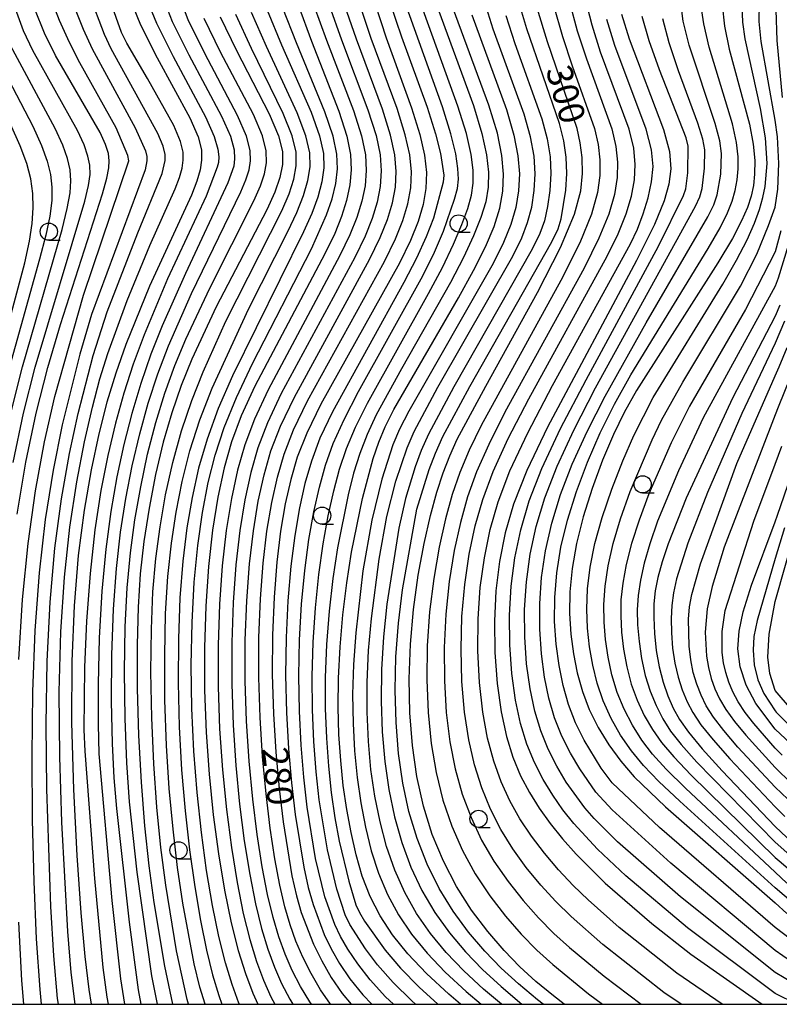
# Model space of a CAD drawing. Extents: x -10000 to -8000, y 96000 to 97501.
# Drawn here: x -8331 to -8220, y 96000 to 96143 of the extents above; entities that cross this region are included whole.
import ezdxf

# ---------------------------------------------------------------- set-up
doc = ezdxf.new("R2010")
doc.units = 0
for name, color, linetype in [('6331000', 2, 'Continuous'), ('7101000', 4, 'Continuous'), ('7102000', 2, 'Continuous'), ('999', 2, 'Continuous')]:
    doc.layers.add(name, color=color, linetype=linetype)
doc.styles.add('ROMANS', font='romans')

# ---------------------------------------------------------------- blocks, each defined once
blk = doc.blocks.new('633100')
at = {"layer": '6331000'}
blk.add_lwpolyline([(0, -0.5), (0.67, -0.5)], dxfattribs=at)
blk.add_circle((0, 0), 0.5, dxfattribs=at)

msp = doc.modelspace()

# ---------------------------------------------------------------- linework, layer by layer
at = {"layer": '7101000', "flags": 128}
for points in [[(-8314.88, 96147.02), (-8313.09, 96142.57), (-8310.65, 96137.74), (-8305.91, 96129.05), (-8304.68, 96126.25), (-8304.21, 96124.35), (-8304.2, 96122.89), (-8304.41, 96121.45), (-8304.87, 96119.81), (-8305.66, 96117.78), (-8311.78, 96104.53), (-8315.22, 96096.03), (-8316.67, 96091.88), (-8317.96, 96087.65), (-8319.15, 96083.04), (-8320.27, 96077.8), (-8321.28, 96071.9), (-8322.13, 96065.31), (-8322.74, 96058.02), (-8323.08, 96049.95), (-8323.11, 96041), (-8322.83, 96031.27), (-8322.33, 96021.67), (-8321.75, 96013.3), (-8321.18, 96006.95), (-8320.59, 96002.17), (-8320.23, 96000)], [(-8266.48, 96000), (-8268.21, 96001.47), (-8271.44, 96004.47), (-8274.17, 96007.33), (-8276.41, 96010.11), (-8278.21, 96012.87), (-8279.65, 96015.7), (-8280.79, 96018.66), (-8281.7, 96021.77), (-8282.43, 96025), (-8283.05, 96028.37), (-8283.55, 96031.87), (-8283.93, 96035.49), (-8284.19, 96039.26), (-8284.3, 96043.24), (-8284.24, 96047.48), (-8284.01, 96052.01), (-8283.6, 96056.7), (-8283.04, 96061.36), (-8282.34, 96065.82), (-8280.77, 96073.62), (-8279.22, 96079.44), (-8278.39, 96081.82), (-8277.45, 96084.07), (-8276.2, 96086.56), (-8266.77, 96102.82), (-8264.58, 96106.79), (-8262.86, 96110.23), (-8261.6, 96113.22), (-8260.77, 96115.87), (-8260.33, 96118.35), (-8260.23, 96120.85), (-8260.46, 96123.56), (-8261.13, 96126.8), (-8262.37, 96130.89), (-8268.01, 96146.13)], [(-8331, 96071.35), (-8329.75, 96078.9), (-8328.26, 96086.02), (-8326.55, 96092.71), (-8324.73, 96098.96), (-8318.61, 96117.97), (-8317.95, 96120.27), (-8317.66, 96121.73), (-8317.61, 96122.78), (-8317.75, 96123.84), (-8318.15, 96125.14), (-8318.96, 96126.88), (-8325.44, 96138.08), (-8327.05, 96141.35), (-8328.46, 96144.84)], [(-8290.06, 96145.31), (-8288.18, 96140.21), (-8284.2, 96129.99), (-8283.03, 96126.36), (-8282.49, 96123.68), (-8282.4, 96121.45), (-8282.61, 96119.26), (-8283.08, 96117.01), (-8283.8, 96114.69), (-8284.8, 96112.21), (-8286.22, 96109.25), (-8296.43, 96089.97), (-8298.4, 96085.67), (-8299.82, 96081.88), (-8300.89, 96078.07), (-8301.81, 96073.8), (-8302.58, 96069.01), (-8303.17, 96063.72), (-8303.57, 96057.97), (-8303.76, 96051.92), (-8303.74, 96045.74), (-8303.51, 96039.58), (-8303.08, 96033.51), (-8302.48, 96027.59), (-8301.73, 96021.9), (-8300.85, 96016.61), (-8299.88, 96011.88), (-8298.86, 96007.85), (-8297.79, 96004.46), (-8296.72, 96001.61), (-8296, 96000)], [(-8278.93, 96145.56), (-8277.3, 96140.67), (-8273.62, 96130.49)], [(-8251.39, 96000), (-8252.97, 96001.21), (-8255.51, 96003.33), (-8257.86, 96005.47), (-8260.16, 96007.84), (-8262.53, 96010.6), (-8264.88, 96013.72), (-8267.07, 96017.15), (-8268.99, 96020.83), (-8270.6, 96024.73), (-8271.89, 96028.84), (-8272.85, 96033.16), (-8273.5, 96037.69), (-8273.86, 96042.43), (-8273.96, 96047.36), (-8273.79, 96052.41), (-8273.35, 96057.48), (-8272.65, 96062.44), (-8271.78, 96067.07), (-8270.85, 96071.15), (-8269.94, 96074.53), (-8269.03, 96077.34), (-8268.07, 96079.82), (-8266.96, 96082.28), (-8262.83, 96089.97), (-8255.29, 96103.6), (-8251.95, 96110.17), (-8249.91, 96115), (-8248.99, 96118.39), (-8248.74, 96120.95), (-8248.79, 96123.24), (-8249.06, 96125.4), (-8249.53, 96127.5), (-8253.81, 96140.08), (-8255.32, 96144.98)], [(-8228.42, 96145.49), (-8228.08, 96142.37), (-8227.39, 96139.01), (-8224.43, 96128.11), (-8223.88, 96125.2), (-8223.67, 96122.82), (-8223.68, 96120.85), (-8223.85, 96119.18), (-8224.19, 96117.63), (-8224.74, 96115.99), (-8225.58, 96114.06), (-8226.92, 96111.48), (-8229.03, 96107.91), (-8240.88, 96089.34), (-8242.67, 96086.16), (-8244.23, 96082.95), (-8245.81, 96079.21), (-8247.34, 96075.1), (-8248.66, 96070.97), (-8249.63, 96067.06), (-8250.26, 96063.43), (-8250.58, 96060.04), (-8250.62, 96056.86), (-8250.42, 96053.86), (-8250.04, 96050.99), (-8249.5, 96048.23), (-8248.75, 96045.55), (-8247.75, 96042.91), (-8246.46, 96040.3), (-8244.91, 96037.76), (-8243.14, 96035.37), (-8241.2, 96033.13), (-8236.65, 96028.73), (-8220.71, 96014.77), (-8219, 96013.22)], [(-8301.46, 96143.74), (-8299.12, 96138.83), (-8294.32, 96129.6), (-8292.98, 96126.43), (-8292.41, 96124.12), (-8292.4, 96122.22), (-8292.78, 96120.33), (-8293.53, 96118.21), (-8294.69, 96115.66), (-8302.04, 96101.5), (-8305.6, 96093.89), (-8307.14, 96090.07), (-8308.52, 96086.1), (-8309.76, 96081.82), (-8310.87, 96077.13), (-8311.81, 96072.23), (-8312.57, 96067.36), (-8313.1, 96062.66), (-8313.43, 96057.79), (-8313.57, 96052.33), (-8313.54, 96045.98), (-8313.34, 96039.14), (-8312.98, 96032.32), (-8312.47, 96025.98), (-8311.84, 96020.16), (-8311.13, 96014.81), (-8309.58, 96005.55), (-8308.39, 96000)], [(-8243.05, 96144.14), (-8241.97, 96140.55), (-8236.93, 96127.34), (-8236.1, 96124.11), (-8235.9, 96121.6), (-8236.16, 96119.38), (-8236.83, 96116.94), (-8238.26, 96113.51), (-8240.89, 96108.25), (-8253.85, 96084.02), (-8256.86, 96077.71), (-8258.78, 96072.82), (-8260, 96068.61), (-8260.83, 96064.46), (-8261.35, 96060.2), (-8261.56, 96055.78), (-8261.49, 96051.2), (-8261.16, 96046.7), (-8260.6, 96042.56), (-8259.82, 96039)], [(-8273.62, 96130.49), (-8272.41, 96126.62), (-8271.73, 96123.61), (-8271.46, 96121.09), (-8271.53, 96118.74), (-8271.92, 96116.4), (-8272.64, 96113.93), (-8273.75, 96111.19), (-8275.38, 96107.87), (-8286.83, 96087.33), (-8288.88, 96083.11), (-8290.25, 96079.64), (-8291.21, 96076.37), (-8292.01, 96072.84), (-8292.69, 96068.86), (-8293.23, 96064.35), (-8293.63, 96059.26), (-8293.85, 96053.74), (-8293.89, 96048.01), (-8293.71, 96042.27), (-8293.36, 96036.68), (-8292.87, 96031.4), (-8292.3, 96026.57), (-8291.03, 96018.7), (-8290.38, 96015.8), (-8289.68, 96013.37), (-8287.88, 96008.75), (-8286.7, 96006.33), (-8285.32, 96003.91), (-8283.71, 96001.56), (-8282.43, 96000)], [(-8220.03, 96101.74), (-8220.71, 96100.16), (-8226.92, 96088.23), (-8233.64, 96073.66), (-8236.29, 96067.03), (-8237.15, 96064.39), (-8237.76, 96062.14), (-8238.15, 96060.17), (-8238.35, 96058.29), (-8238.38, 96056.28), (-8238.26, 96053.98), (-8238, 96051.52), (-8237.58, 96049.1), (-8237.01, 96046.89), (-8236.31, 96044.9), (-8235.52, 96043.11), (-8234.61, 96041.45), (-8233.31, 96039.59), (-8231.3, 96037.17), (-8228.42, 96034), (-8220.71, 96025.87), (-8218.15, 96023.48)], [(-8216.24, 96035.87), (-8220.71, 96040.03), (-8223.5, 96043.8), (-8224.91, 96046.47), (-8225.79, 96049.13), (-8226.12, 96051.72), (-8225.95, 96054.33), (-8225.37, 96057.13), (-8224.16, 96060.99), (-8220.71, 96070.23), (-8220.38, 96071.19), (-8216.85, 96081.32)], [(-8259.82, 96039), (-8258.86, 96035.95), (-8257.74, 96033.27), (-8256.47, 96030.84), (-8255.05, 96028.55), (-8253.44, 96026.31), (-8251.63, 96024.07), (-8249.66, 96021.84), (-8245.45, 96017.62), (-8238.66, 96011.74), (-8232.96, 96007.32), (-8222.58, 96000)]]:
    msp.add_lwpolyline(points, dxfattribs=at)
at = {"layer": '7102000', "flags": 128}
for points in [[(-8312.98, 96000), (-8313.37, 96002.13), (-8314.69, 96011.94), (-8316.51, 96028.49), (-8316.9, 96032.96), (-8317.16, 96037.97), (-8317.27, 96044.11), (-8317.22, 96050.88), (-8317, 96057.52), (-8316.57, 96063.43), (-8315.97, 96068.72), (-8315.2, 96073.63), (-8314.27, 96078.4), (-8313.19, 96083.03), (-8311.95, 96087.5), (-8310.54, 96091.77), (-8309, 96095.85), (-8305.66, 96103.47), (-8298.47, 96118.28), (-8297.72, 96120.02), (-8297.26, 96121.44), (-8297.05, 96122.77), (-8297.11, 96124.29), (-8297.66, 96126.37), (-8298.96, 96129.38), (-8303.73, 96138.4), (-8306.11, 96143.27), (-8307.79, 96147.66)], [(-8310.15, 96147.45), (-8308.44, 96143.04), (-8306.04, 96138.18), (-8301.28, 96129.27), (-8299.99, 96126.34), (-8299.46, 96124.38), (-8299.37, 96123.05), (-8299.5, 96121.99), (-8300.36, 96119.59), (-8306.54, 96106.35), (-8309.93, 96098.75)], [(-8330.79, 96050.18), (-8330.23, 96058.9), (-8329.41, 96067.07), (-8328.34, 96074.72), (-8327.03, 96081.88), (-8325.52, 96088.48), (-8321.36, 96103.24), (-8314.77, 96122.75), (-8314.9, 96123.55), (-8316.62, 96127.56), (-8321.9, 96137.02), (-8323.42, 96140.01), (-8324.87, 96143.21), (-8326.12, 96146.5)], [(-8325.03, 96000), (-8325.14, 96000.83), (-8325.69, 96007.07), (-8326.13, 96014.22), (-8326.72, 96031.33), (-8326.81, 96040.73), (-8326.67, 96049.95), (-8326.24, 96058.51), (-8325.54, 96066.37), (-8324.58, 96073.59), (-8323.4, 96080.19), (-8322.15, 96085.98), (-8319.97, 96094.45), (-8317.9, 96100.77), (-8313.44, 96112.31), (-8309.9, 96120.92), (-8309.48, 96122.82), (-8309.49, 96123.7), (-8309.79, 96124.9), (-8310.56, 96126.73), (-8317.36, 96139.06), (-8318.32, 96141.15), (-8320.5, 96146.93)], [(-8312.52, 96147.24), (-8310.76, 96142.8), (-8308.34, 96137.96), (-8303.6, 96129.16), (-8302.33, 96126.31), (-8301.81, 96124.47), (-8301.69, 96123.33), (-8301.74, 96122.55), (-8301.91, 96121.83), (-8303.52, 96117.64), (-8309.12, 96105.61), (-8312.55, 96097.45), (-8314.13, 96093.19), (-8315.51, 96088.93), (-8316.73, 96084.57), (-8317.83, 96079.9), (-8318.83, 96074.77), (-8319.71, 96069.07), (-8320.42, 96062.71), (-8320.91, 96055.77), (-8321.21, 96049.07), (-8321.34, 96039.94), (-8321.18, 96036.83), (-8319.79, 96018.33), (-8318.57, 96005.34), (-8317.98, 96001.04), (-8317.79, 96000)], [(-8270.2, 96146.01), (-8264.62, 96130.81), (-8263.38, 96126.77), (-8262.71, 96123.64), (-8262.44, 96121.12), (-8262.48, 96118.93), (-8262.83, 96116.82), (-8263.52, 96114.54), (-8264.58, 96111.86), (-8266.04, 96108.7), (-8267.94, 96105.04), (-8275.09, 96092.49), (-8278.75, 96085.78), (-8280.08, 96082.92)], [(-8254.46, 96000), (-8255.27, 96000.63), (-8258.05, 96002.96), (-8260.57, 96005.27), (-8262.96, 96007.74), (-8265.31, 96010.5), (-8267.55, 96013.55), (-8269.59, 96016.86), (-8271.35, 96020.39), (-8272.82, 96024.14), (-8274, 96028.07), (-8274.89, 96032.2), (-8275.51, 96036.52), (-8275.88, 96041.04), (-8276.01, 96045.74), (-8275.89, 96050.58), (-8275.53, 96055.48), (-8274.93, 96060.31), (-8272.85, 96072.08), (-8271.06, 96077.83), (-8270.14, 96080.22), (-8269.06, 96082.64), (-8265.15, 96089.92), (-8253.21, 96110.98), (-8252.3, 96112.86), (-8251.86, 96114.33), (-8251.18, 96118.51), (-8251.04, 96120.93), (-8251.12, 96123.3), (-8251.47, 96125.68), (-8252.1, 96128.18), (-8256.86, 96141.99), (-8258.16, 96146.42)], [(-8234.39, 96000), (-8236.92, 96001.72), (-8245.79, 96008.71), (-8250.41, 96012.76), (-8252.62, 96014.95), (-8254.81, 96017.34), (-8256.93, 96019.93), (-8258.89, 96022.65), (-8260.63, 96025.46), (-8262.12, 96028.39), (-8263.4, 96031.5), (-8264.45, 96034.84), (-8265.29, 96038.48), (-8265.9, 96042.51), (-8266.28, 96046.97), (-8266.41, 96051.69), (-8266.28, 96056.46), (-8265.87, 96061.09), (-8265.21, 96065.5), (-8264.34, 96069.63), (-8263.25, 96073.5), (-8261.73, 96077.56), (-8259.54, 96082.34), (-8256.56, 96088.14), (-8245.14, 96108.91), (-8243.54, 96112.16), (-8242.39, 96115.04), (-8241.63, 96117.64), (-8241.19, 96120.01), (-8241.05, 96122.26), (-8241.28, 96124.62), (-8241.97, 96127.4), (-8246.11, 96138.58), (-8247.35, 96142.52), (-8248.28, 96146.3)], [(-8218.45, 96006.27), (-8220.71, 96007.85), (-8235.9, 96020.53), (-8244.44, 96028.31), (-8246.8, 96030.88), (-8249.15, 96034.26), (-8250.49, 96036.54), (-8251.75, 96039.05), (-8252.79, 96041.71), (-8253.62, 96044.54), (-8254.26, 96047.62), (-8254.72, 96051), (-8254.97, 96054.6), (-8254.97, 96058.34), (-8254.69, 96062.14), (-8254.11, 96066.02), (-8253.2, 96070.02), (-8251.92, 96074.19), (-8250.23, 96078.61), (-8248.08, 96083.38), (-8245.44, 96088.53), (-8239.47, 96099.18), (-8230.49, 96114.6), (-8229.64, 96116.37), (-8229.13, 96117.84), (-8228.6, 96120.85), (-8228.51, 96123.85), (-8228.76, 96125.67), (-8229.43, 96128.2), (-8233.22, 96139.62), (-8234.07, 96143.08), (-8234.49, 96146.17)], [(-8331.62, 96078.88), (-8330.11, 96086.04), (-8328.41, 96092.74), (-8321.17, 96116.89), (-8320.63, 96119.19), (-8320.42, 96120.8), (-8320.47, 96122.12), (-8320.72, 96123.47), (-8321.26, 96125.1), (-8322.22, 96127.19), (-8328.72, 96138.82), (-8330.09, 96141.7), (-8331.27, 96144.89)], [(-8322.68, 96145.07), (-8321.41, 96141.95), (-8320.11, 96139.09), (-8313.85, 96127.57), (-8312.34, 96124.22), (-8312.13, 96123.38), (-8312.13, 96122.78), (-8312.41, 96121.47), (-8320.19, 96100.4), (-8321.88, 96094.62), (-8324.46, 96084.33), (-8325.8, 96077.73), (-8326.94, 96070.55)], [(-8322.6, 96000), (-8323.14, 96004.62), (-8323.65, 96010.59), (-8324.52, 96026.5), (-8324.82, 96036), (-8324.89, 96045.47), (-8324.66, 96054.23), (-8324.14, 96062.19), (-8323.35, 96069.45), (-8322.34, 96076.04), (-8321.21, 96081.89), (-8320.06, 96086.9), (-8318.97, 96091.05), (-8317.85, 96094.72), (-8315.03, 96102.42), (-8311.72, 96110.43), (-8308.02, 96118.68), (-8307.38, 96120.36), (-8307.01, 96121.7), (-8306.84, 96122.85), (-8306.85, 96124.03), (-8307.23, 96125.57), (-8308.24, 96127.89), (-8312.03, 96134.76), (-8315.06, 96139.92), (-8315.84, 96141.44), (-8317.39, 96145.82)], [(-8298.68, 96000), (-8298.76, 96000.18), (-8299.74, 96002.87), (-8300.72, 96006.06), (-8301.68, 96009.87), (-8302.6, 96014.39), (-8303.45, 96019.5), (-8304.21, 96025.03), (-8304.83, 96030.84), (-8305.3, 96036.86), (-8305.59, 96043.06), (-8305.68, 96049.37), (-8305.56, 96055.57), (-8305.25, 96061.44), (-8304.75, 96066.77), (-8304.07, 96071.57), (-8303.23, 96075.93), (-8302.22, 96079.95), (-8300.9, 96083.96), (-8299.1, 96088.34), (-8296.76, 96093.26), (-8288.19, 96109.95), (-8285.98, 96114.89), (-8285.17, 96117.25), (-8284.64, 96119.47), (-8284.4, 96121.6), (-8284.48, 96123.76), (-8285.02, 96126.37), (-8286.22, 96129.91), (-8290.37, 96139.94), (-8292.34, 96144.99)], [(-8287.83, 96145.36), (-8286.01, 96140.31), (-8282.08, 96130.09), (-8280.91, 96126.41), (-8280.34, 96123.66), (-8280.21, 96121.38), (-8280.39, 96119.15), (-8280.84, 96116.89), (-8281.57, 96114.54), (-8282.59, 96112.01), (-8284.05, 96108.97), (-8294.51, 96089.44), (-8296.5, 96085.16), (-8297.9, 96081.43), (-8298.96, 96077.73), (-8299.85, 96073.61), (-8300.6, 96068.98), (-8301.18, 96063.84), (-8301.58, 96058.23), (-8301.78, 96052.29), (-8301.77, 96046.19), (-8301.55, 96040.11), (-8301.14, 96034.14), (-8300.56, 96028.35), (-8299.84, 96022.84), (-8299.02, 96017.75), (-8298.11, 96013.24), (-8297.16, 96009.44), (-8296.17, 96006.24), (-8295.15, 96003.51), (-8294.08, 96001.09), (-8293.5, 96000)], [(-8288.19, 96000), (-8288.43, 96000.34), (-8289.8, 96002.61), (-8290.98, 96004.92), (-8292.01, 96007.3), (-8292.93, 96009.81), (-8293.77, 96012.62), (-8294.57, 96015.97), (-8295.35, 96020.02), (-8296.07, 96024.7), (-8296.72, 96029.88), (-8297.25, 96035.41), (-8297.63, 96041.19), (-8297.83, 96047.1), (-8297.82, 96053.01), (-8297.6, 96058.74), (-8297.21, 96064.1), (-8296.64, 96068.92), (-8295.93, 96073.22), (-8295.08, 96077.05), (-8294.08, 96080.54), (-8292.69, 96084.14), (-8290.67, 96088.39), (-8279.72, 96108.42), (-8278.17, 96111.6), (-8277.1, 96114.24), (-8276.38, 96116.64), (-8275.96, 96118.95), (-8275.84, 96121.23), (-8276.03, 96123.64), (-8276.66, 96126.52), (-8277.85, 96130.29), (-8281.65, 96140.49), (-8283.38, 96145.46)], [(-8285.4, 96000), (-8286.87, 96002.13), (-8288.25, 96004.47), (-8289.43, 96006.84), (-8290.44, 96009.2), (-8291.31, 96011.59), (-8292.08, 96014.21), (-8292.8, 96017.34), (-8293.51, 96021.16), (-8294.19, 96025.64), (-8294.79, 96030.64), (-8295.3, 96036.05), (-8295.67, 96041.73), (-8295.86, 96047.56), (-8295.84, 96053.38), (-8295.62, 96059), (-8295.22, 96064.23), (-8294.67, 96068.89), (-8293.97, 96073.03), (-8293.15, 96076.71), (-8292.16, 96080.09), (-8290.79, 96083.62), (-8288.75, 96087.86), (-8277.55, 96108.14), (-8275.96, 96111.4), (-8274.87, 96114.09), (-8274.15, 96116.52), (-8273.74, 96118.85), (-8273.65, 96121.16), (-8273.88, 96123.63), (-8274.53, 96126.57), (-8275.73, 96130.39), (-8279.48, 96140.58), (-8281.15, 96145.51)], [(-8294.62, 96144.68), (-8292.56, 96139.66), (-8288.25, 96129.83), (-8287.01, 96126.39)], [(-8276.25, 96000), (-8277.39, 96001.08), (-8279.64, 96003.56), (-8281.46, 96005.9), (-8282.88, 96008.01), (-8283.96, 96009.85), (-8284.8, 96011.61), (-8286.23, 96015.65), (-8287.59, 96021.22), (-8288.8, 96028.69), (-8289.3, 96033.04), (-8289.69, 96037.72), (-8289.95, 96042.66), (-8290.03, 96047.8), (-8289.92, 96053.05), (-8289.62, 96058.24), (-8289.16, 96063.16), (-8288.55, 96067.65), (-8287.84, 96071.68), (-8287.04, 96075.27), (-8286.15, 96078.49), (-8285.02, 96081.64), (-8283.45, 96085.13), (-8281.35, 96089.19), (-8272, 96106.04), (-8270.29, 96109.49), (-8268.97, 96112.53), (-8267.35, 96117.17), (-8266.95, 96118.72), (-8266.79, 96120.09), (-8266.86, 96121.66), (-8267.19, 96123.79), (-8267.89, 96126.72), (-8269.12, 96130.65), (-8274.56, 96145.79)], [(-8273.03, 96000), (-8273.6, 96000.5), (-8276.32, 96003.17), (-8278.56, 96005.73), (-8280.33, 96008.07), (-8282.59, 96011.62), (-8283.26, 96013.03), (-8284.5, 96016.78), (-8285.87, 96022.48), (-8287.05, 96029.75), (-8287.51, 96033.86), (-8287.86, 96038.23), (-8288.06, 96042.85), (-8288.1, 96047.69), (-8287.95, 96052.7), (-8287.61, 96057.72), (-8287.12, 96062.56), (-8286.48, 96067.04), (-8285.75, 96071.11), (-8284.95, 96074.72), (-8284.1, 96077.91), (-8283.08, 96080.91), (-8281.77, 96084.02), (-8280.05, 96087.48), (-8271.13, 96103.47), (-8269.12, 96107.26), (-8267.51, 96110.62), (-8266.3, 96113.48), (-8265.44, 96115.85), (-8264.89, 96117.77), (-8264.64, 96119.51), (-8264.65, 96121.39), (-8264.95, 96123.71), (-8265.64, 96126.75), (-8266.87, 96130.73), (-8272.38, 96145.9)], [(-8285.61, 96145.41), (-8283.83, 96140.4), (-8279.96, 96130.19), (-8278.78, 96126.47), (-8278.19, 96123.65), (-8278.03, 96121.31), (-8278.18, 96119.05), (-8278.61, 96116.77), (-8279.34, 96114.39), (-8280.38, 96111.8), (-8281.88, 96108.7)], [(-8260.51, 96000), (-8263.13, 96002.21), (-8266.01, 96004.87), (-8268.57, 96007.54), (-8270.86, 96010.3), (-8272.88, 96013.21), (-8274.62, 96016.28), (-8276.07, 96019.53), (-8277.26, 96022.95), (-8278.21, 96026.54), (-8278.97, 96030.29), (-8279.53, 96034.2), (-8279.9, 96038.27), (-8280.1, 96042.5), (-8280.1, 96046.91), (-8279.89, 96051.48), (-8279.47, 96056.16), (-8278.33, 96064.77), (-8277.21, 96071.02), (-8275.92, 96076.15), (-8274.26, 96081.02), (-8273.25, 96083.35), (-8269.8, 96089.81), (-8258.89, 96108.88), (-8257.58, 96111.54), (-8256.73, 96113.78), (-8256.13, 96116.05), (-8255.76, 96118.43), (-8255.63, 96120.89), (-8255.79, 96123.43), (-8256.3, 96126.24), (-8257.23, 96129.54), (-8261.74, 96141.93), (-8262.96, 96145.82)], [(-8276.74, 96145.67), (-8275.09, 96140.81), (-8271.37, 96130.57), (-8270.15, 96126.69), (-8269.43, 96123.86), (-8268.94, 96120.67), (-8269.01, 96119.67), (-8270.44, 96114.44), (-8271.47, 96111.71), (-8272.88, 96108.62)], [(-8252.97, 96145.42), (-8251.66, 96140.89), (-8250.25, 96136.61), (-8247.01, 96127.47), (-8246.46, 96125.14), (-8246.21, 96122.91), (-8246.22, 96120.64), (-8246.54, 96118.14), (-8247.41, 96115.02), (-8249.15, 96110.84), (-8251.91, 96105.37), (-8263.49, 96084.23), (-8265.23, 96080.66), (-8266.6, 96077.42), (-8267.71, 96074.19), (-8268.68, 96070.64), (-8269.59, 96066.55), (-8270.39, 96061.99), (-8270.99, 96057.14), (-8271.33, 96052.17)], [(-8250.63, 96145.86), (-8249.51, 96141.7), (-8248.18, 96137.6), (-8244.49, 96127.43), (-8243.87, 96124.88), (-8243.63, 96122.58), (-8243.71, 96120.32), (-8244.08, 96117.89), (-8244.9, 96115.03), (-8246.34, 96111.5), (-8248.52, 96107.14), (-8260.02, 96086.18), (-8262.39, 96081.5), (-8264.16, 96077.49), (-8265.48, 96073.84), (-8266.51, 96070.14), (-8267.4, 96066.03), (-8268.13, 96061.54), (-8268.63, 96056.8), (-8268.87, 96051.93), (-8268.84, 96047.1), (-8268.56, 96042.48), (-8268.03, 96038.21), (-8267.25, 96034.28)], [(-8217.45, 96008.7), (-8220.71, 96011.2), (-8237.52, 96025.72), (-8244.41, 96032.23), (-8246.04, 96034.36), (-8248.49, 96038.44), (-8249.75, 96040.98), (-8250.77, 96043.63), (-8251.56, 96046.39), (-8252.15, 96049.31), (-8252.57, 96052.43), (-8252.79, 96055.73), (-8252.77, 96059.19), (-8252.48, 96062.79), (-8251.87, 96066.54), (-8250.93, 96070.49), (-8249.63, 96074.65), (-8248.02, 96078.91), (-8246.15, 96083.16), (-8244.06, 96087.35), (-8241.69, 96091.61), (-8230.46, 96110), (-8228.7, 96113.04), (-8227.61, 96115.22), (-8226.94, 96116.91), (-8226.5, 96118.47), (-8226.23, 96120.01), (-8226.09, 96121.6), (-8226.09, 96123.34), (-8226.32, 96125.44), (-8226.93, 96128.15), (-8230.31, 96139.31), (-8231.09, 96142.69), (-8231.52, 96145.55)], [(-8217.11, 96013.89), (-8220.71, 96016.95), (-8234.59, 96029.55), (-8237.61, 96032.43), (-8239.84, 96034.76), (-8241.62, 96036.91), (-8243.19, 96039.19), (-8244.57, 96041.62), (-8245.72, 96044.15), (-8246.6, 96046.74), (-8247.25, 96049.38), (-8247.71, 96052.05), (-8248.01, 96054.75), (-8248.12, 96057.52), (-8248.01, 96060.46), (-8247.64, 96063.63), (-8246.95, 96067.08), (-8245.9, 96070.87), (-8244.48, 96074.97), (-8242.87, 96079.08), (-8241.25, 96082.8), (-8238.47, 96088.33), (-8228.31, 96104.83), (-8226.3, 96108.33), (-8224.78, 96111.27), (-8223.71, 96113.68), (-8222.98, 96115.7), (-8222.47, 96117.44), (-8222.14, 96119.05), (-8221.87, 96122.36), (-8222.08, 96126.14), (-8222.82, 96130.4), (-8225.08, 96140.53), (-8225.4, 96142.95), (-8225.5, 96145.36)], [(-8218.99, 96017.63), (-8220.71, 96019.21), (-8233.77, 96031.46), (-8236.54, 96034.22), (-8238.54, 96036.43), (-8240.09, 96038.46), (-8241.47, 96040.62), (-8242.68, 96042.94), (-8243.68, 96045.39), (-8244.45, 96047.94), (-8245, 96050.53), (-8245.38, 96053.11), (-8245.59, 96055.63), (-8245.63, 96058.19), (-8245.45, 96060.88), (-8245.02, 96063.82), (-8244.28, 96067.07), (-8243.2, 96070.68), (-8241.78, 96074.64), (-8238.61, 96082.15), (-8237.23, 96085.04), (-8234.13, 96090.55), (-8225.75, 96104.54), (-8223.35, 96109.19), (-8221.66, 96113.38), (-8220.71, 96116.03), (-8220.3, 96118.66), (-8220.15, 96122.4), (-8220.38, 96126.26), (-8220.71, 96128.69), (-8222.71, 96140.13), (-8223.01, 96143.06), (-8222.96, 96145.73)], [(-8220.62, 96144.73), (-8220.46, 96140.28), (-8219.66, 96132)], [(-8310.6, 96000), (-8311.42, 96004.15), (-8313.56, 96019.25), (-8314.69, 96029.47), (-8315.07, 96035.15), (-8315.31, 96041.62), (-8315.38, 96048.43), (-8315.28, 96054.92), (-8315, 96060.61), (-8314.54, 96065.69), (-8313.88, 96070.5), (-8313.04, 96075.32), (-8312.03, 96080.08), (-8310.86, 96084.66), (-8309.53, 96088.93), (-8308.07, 96092.96), (-8306.48, 96096.82), (-8303, 96104.24), (-8296.58, 96116.97), (-8295.62, 96119.12), (-8295.02, 96120.88), (-8294.73, 96122.5), (-8294.76, 96124.21), (-8295.32, 96126.4), (-8296.64, 96129.49), (-8301.43, 96138.61), (-8303.79, 96143.51)], [(-8306.09, 96000), (-8306.3, 96000.7), (-8307.84, 96007.76), (-8309.4, 96017.36), (-8310.09, 96022.83), (-8310.68, 96028.7), (-8311.13, 96035.01), (-8311.43, 96041.69), (-8311.55, 96048.38), (-8311.49, 96054.6), (-8311.26, 96060.03), (-8310.84, 96064.89), (-8310.23, 96069.5), (-8309.41, 96074.16), (-8308.38, 96078.84), (-8307.1, 96083.45), (-8305.58, 96087.89), (-8303.93, 96092.08), (-8300.63, 96099.44), (-8292.51, 96115.47), (-8291.44, 96117.97), (-8290.74, 96120.12), (-8290.4, 96122.06), (-8290.43, 96124.03), (-8290.99, 96126.41), (-8292.3, 96129.68), (-8296.93, 96139.11), (-8299.18, 96144.05)], [(-8303.67, 96000), (-8304.44, 96002.49), (-8305.26, 96005.87), (-8306.91, 96014.7), (-8307.67, 96019.92), (-8308.34, 96025.5), (-8308.89, 96031.42), (-8309.29, 96037.69), (-8309.51, 96044.25), (-8309.55, 96050.78), (-8309.41, 96056.88), (-8309.09, 96062.28), (-8308.58, 96067.12), (-8307.9, 96071.65), (-8307.02, 96076.09), (-8305.88, 96080.55), (-8304.43, 96085.08), (-8302.64, 96089.68), (-8297.37, 96101.18), (-8291.65, 96112.47), (-8290.33, 96115.27), (-8289.35, 96117.73), (-8288.71, 96119.9), (-8288.4, 96121.91), (-8288.44, 96123.94), (-8289, 96126.4), (-8290.27, 96129.76), (-8294.75, 96139.39), (-8296.9, 96144.37)], [(-8259.91, 96143.9), (-8258.6, 96139.83), (-8254.66, 96128.86), (-8253.89, 96125.96), (-8253.46, 96123.37), (-8253.33, 96120.91), (-8253.47, 96118.47), (-8253.81, 96116.14), (-8254.29, 96114.06), (-8254.94, 96112.2), (-8256.05, 96109.93), (-8267.48, 96089.87), (-8271.15, 96082.99), (-8272.2, 96080.62), (-8273.1, 96078.24), (-8274.52, 96073.61), (-8275.48, 96069.32), (-8277.2, 96058.24), (-8277.71, 96053.48), (-8277.99, 96048.74), (-8278.05, 96044.12), (-8277.89, 96039.65), (-8277.52, 96035.36), (-8276.93, 96031.25), (-8276.11, 96027.31), (-8275.04, 96023.54), (-8273.71, 96019.96), (-8272.1, 96016.57), (-8270.21, 96013.38), (-8268.08, 96010.4), (-8265.76, 96007.64), (-8263.29, 96005.07), (-8260.59, 96002.59)], [(-8264.87, 96144.03), (-8259.8, 96130.22), (-8258.71, 96126.52), (-8258.13, 96123.5), (-8257.93, 96120.87), (-8258.04, 96118.39)], [(-8228.42, 96000), (-8234.99, 96004.52), (-8243.4, 96011.2), (-8247.93, 96015.19), (-8250.1, 96017.31), (-8252.24, 96019.59), (-8254.28, 96022), (-8256.17, 96024.48), (-8257.84, 96027), (-8259.3, 96029.62), (-8260.57, 96032.39), (-8261.66, 96035.39), (-8262.56, 96038.74), (-8263.25, 96042.53), (-8263.72, 96046.83), (-8263.95, 96051.45), (-8263.92, 96056.12), (-8263.61, 96060.65), (-8263.02, 96064.98), (-8262.17, 96069.12), (-8261.02, 96073.16), (-8259.3, 96077.64), (-8256.7, 96083.18), (-8253.09, 96090.09), (-8241.75, 96110.67), (-8240.74, 96112.83), (-8239.89, 96115.06), (-8239.18, 96117.39), (-8238.68, 96119.69), (-8238.47, 96121.93), (-8238.69, 96124.37), (-8239.45, 96127.37), (-8244.04, 96139.57), (-8245.2, 96143.33)], [(-8217.55, 96000.01), (-8220.71, 96001.59), (-8233.48, 96011.15), (-8242.41, 96018.7), (-8246.54, 96022.56), (-8250.02, 96026.34), (-8251.59, 96028.32), (-8253.08, 96030.45), (-8254.48, 96032.74), (-8255.74, 96035.2), (-8256.84, 96037.87), (-8257.75, 96040.85), (-8258.49, 96044.25), (-8259.02, 96048.13), (-8259.32, 96052.34), (-8259.37, 96056.63), (-8259.13, 96060.85), (-8258.59, 96064.98), (-8257.73, 96069.08), (-8256.5, 96073.27), (-8254.65, 96078.01), (-8251.93, 96083.8), (-8248.22, 96090.91), (-8237.68, 96110.37), (-8234.06, 96117.72), (-8233.7, 96118.69), (-8233.41, 96121.01), (-8233.35, 96124.89), (-8233.64, 96126.14), (-8237.53, 96136.03), (-8239.05, 96140.24), (-8240.05, 96143.79)], [(-8218.06, 96003.07), (-8220.71, 96004.65), (-8234.48, 96015.62), (-8243.65, 96023.67), (-8247.04, 96027.03), (-8248.41, 96028.61), (-8251.12, 96032.35), (-8252.48, 96034.64), (-8253.74, 96037.13), (-8254.82, 96039.79), (-8255.69, 96042.69), (-8256.37, 96045.93), (-8256.87, 96049.56), (-8257.14, 96053.47), (-8257.17, 96057.48), (-8256.91, 96061.49), (-8256.35, 96065.5), (-8255.46, 96069.55), (-8254.21, 96073.73), (-8252.44, 96078.31), (-8250, 96083.59), (-8246.83, 96089.72), (-8232.28, 96116.16), (-8231.67, 96117.53), (-8231.33, 96118.76), (-8230.97, 96121.68), (-8230.93, 96124.37), (-8231.2, 96125.9), (-8231.93, 96128.24), (-8234.75, 96135.85), (-8236.14, 96139.93), (-8237.06, 96143.43)], [(-8335.29, 96140.29), (-8328.73, 96127.81), (-8327.47, 96125.01), (-8326.65, 96122.74), (-8326.17, 96120.79), (-8325.96, 96118.96), (-8325.99, 96117.01), (-8326.29, 96114.74), (-8326.87, 96111.94), (-8327.75, 96108.44), (-8332.12, 96092.8)], [(-8331.96, 96086.06), (-8330.27, 96092.77), (-8324.49, 96112.79), (-8323.73, 96115.82), (-8323.31, 96118.1), (-8323.19, 96119.88), (-8323.32, 96121.46), (-8323.68, 96123.11), (-8324.36, 96125.06), (-8325.47, 96127.5), (-8332, 96139.55)], [(-8333.98, 96092.83), (-8329.93, 96107.92), (-8329.25, 96111.08), (-8328.85, 96113.67), (-8328.67, 96115.93), (-8328.72, 96118.03), (-8329.03, 96120.13), (-8329.62, 96122.37), (-8330.58, 96124.97), (-8331.98, 96128.12)], [(-8287.01, 96126.39), (-8286.46, 96123.85), (-8286.4, 96121.75), (-8286.68, 96119.69), (-8287.26, 96117.49), (-8288.15, 96115.08), (-8289.35, 96112.42), (-8299.7, 96091.47), (-8301.76, 96086.71), (-8303.39, 96082.26), (-8304.62, 96078.02), (-8305.56, 96073.79), (-8306.33, 96069.35), (-8306.92, 96064.52), (-8307.33, 96059.16), (-8307.56, 96053.18), (-8307.59, 96046.81), (-8307.44, 96040.37), (-8307.09, 96034.14), (-8306.59, 96028.17), (-8305.94, 96022.48), (-8305.18, 96017.1), (-8304.34, 96012.18), (-8303.47, 96007.87), (-8302.58, 96004.27), (-8301.69, 96001.29), (-8301.21, 96000)], [(-8258.04, 96118.39), (-8258.45, 96115.96), (-8259.16, 96113.5), (-8260.22, 96110.89), (-8261.74, 96107.84), (-8274.03, 96086.33), (-8275.35, 96083.71), (-8276.33, 96081.42), (-8277.96, 96076.45), (-8279.39, 96070.48), (-8280.69, 96063.07), (-8281.74, 96054.09), (-8282.07, 96049.48), (-8282.2, 96045.07), (-8282.14, 96040.88), (-8281.92, 96036.88), (-8281.54, 96033.03), (-8281.01, 96029.33), (-8280.32, 96025.77), (-8279.48, 96022.36), (-8278.43, 96019.1), (-8277.13, 96015.99), (-8275.54, 96013.04), (-8273.63, 96010.21), (-8271.37, 96007.43), (-8268.73, 96004.67), (-8265.67, 96001.84), (-8263.49, 96000)], [(-8219.85, 96112.59), (-8220.71, 96109.53), (-8225.03, 96101.12), (-8233.17, 96087.04), (-8235.85, 96081.72), (-8239.07, 96074.31), (-8240.51, 96070.49), (-8241.62, 96067.05), (-8242.4, 96064.01), (-8242.89, 96061.3), (-8243.14, 96058.85), (-8243.18, 96056.52), (-8243.05, 96054.16), (-8242.76, 96051.68), (-8242.3, 96049.13), (-8241.65, 96046.62), (-8240.79, 96044.25), (-8239.75, 96042.05), (-8238.57, 96040.01), (-8237.23, 96038.1), (-8235.46, 96036.01), (-8232.94, 96033.35), (-8220.71, 96021.36), (-8220.13, 96020.87), (-8217.12, 96018.31)], [(-8218.82, 96110.46), (-8220.26, 96105.7), (-8220.71, 96104.53), (-8231.19, 96085.38), (-8234.79, 96077.64), (-8237.82, 96070.3), (-8238.95, 96067.04), (-8239.77, 96064.2), (-8240.32, 96061.72), (-8240.64, 96059.51), (-8240.77, 96057.4), (-8240.71, 96055.22), (-8240.51, 96052.83), (-8240.15, 96050.32), (-8239.61, 96047.86), (-8238.9, 96045.57), (-8238.03, 96043.47), (-8237.04, 96041.56), (-8235.92, 96039.78), (-8234.39, 96037.8), (-8232.12, 96035.26), (-8220.71, 96023.6), (-8217.68, 96020.92)], [(-8281.88, 96108.7), (-8292.59, 96088.92), (-8294.6, 96084.65), (-8295.99, 96080.98), (-8297.02, 96077.39), (-8297.89, 96073.42), (-8298.62, 96068.95), (-8299.2, 96063.97), (-8299.59, 96058.49), (-8299.8, 96052.65), (-8299.8, 96046.65), (-8299.59, 96040.65), (-8299.19, 96034.78), (-8298.64, 96029.11), (-8297.96, 96023.77), (-8297.18, 96018.88), (-8296.34, 96014.61), (-8295.47, 96011.03), (-8294.55, 96008.02), (-8293.58, 96005.41), (-8292.53, 96003.01), (-8291.35, 96000.75), (-8290.88, 96000)], [(-8272.88, 96108.62), (-8274.72, 96105.05), (-8285.14, 96086.23), (-8286.95, 96082.38), (-8288.2, 96079.06), (-8289.13, 96075.82), (-8289.93, 96072.26), (-8290.62, 96068.26), (-8291.19, 96063.76), (-8291.62, 96058.75), (-8291.89, 96053.39), (-8291.96, 96047.9), (-8291.83, 96042.46), (-8291.52, 96037.2), (-8291.09, 96032.22), (-8290.55, 96027.63), (-8289.31, 96019.96), (-8288.65, 96017.01), (-8287.96, 96014.51), (-8286.34, 96010.18), (-8285.33, 96008.09), (-8284.1, 96005.96), (-8282.58, 96003.73), (-8280.72, 96001.4), (-8279.4, 96000)], [(-8309.93, 96098.75), (-8311.55, 96094.61), (-8313.04, 96090.34), (-8314.35, 96085.98), (-8315.5, 96081.48), (-8316.51, 96076.77), (-8317.4, 96071.74), (-8318.14, 96066.25), (-8318.71, 96060.11), (-8319.07, 96053.32), (-8319.24, 96046.59), (-8319.25, 96040.79), (-8319.12, 96036.45), (-8317.24, 96015.13), (-8315.97, 96003.73), (-8315.38, 96000)], [(-8219.36, 96099.43), (-8220.71, 96096.22), (-8225.56, 96086), (-8230.55, 96074.48), (-8233.4, 96067.1), (-8235.04, 96061.91), (-8235.5, 96059.9), (-8235.76, 96058.06), (-8235.85, 96056.16), (-8235.8, 96054.05), (-8235.62, 96051.82), (-8235.28, 96049.63), (-8234.81, 96047.6), (-8234.21, 96045.75), (-8233.5, 96044.05), (-8232.67, 96042.45), (-8231.5, 96040.7), (-8229.74, 96038.51), (-8227.27, 96035.73), (-8220.71, 96028.76), (-8219.28, 96027.34)], [(-8217.02, 96028.12), (-8220.71, 96031.62), (-8226.11, 96037.45), (-8228.18, 96039.84), (-8229.69, 96041.81), (-8230.73, 96043.46), (-8231.48, 96044.99), (-8232.1, 96046.59), (-8232.61, 96048.31), (-8232.99, 96050.15), (-8233.23, 96052.12), (-8233.31, 96056.04), (-8233.16, 96057.83), (-8232.84, 96059.64), (-8231.57, 96064.11), (-8226.27, 96078.7), (-8220.71, 96091.5), (-8220.11, 96092.78), (-8218.97, 96095.59)], [(-8218.51, 96091.24), (-8220.26, 96086.91), (-8220.71, 96085.81), (-8228.1, 96066.52), (-8229.88, 96060.79), (-8230.57, 96057.57), (-8230.87, 96054.19), (-8230.7, 96050.68), (-8230.42, 96049.02), (-8230, 96047.44), (-8229.46, 96045.93), (-8228.79, 96044.46), (-8227.88, 96042.91), (-8226.62, 96041.16), (-8224.96, 96039.17), (-8220.71, 96034.48), (-8218.33, 96032.16)], [(-8280.08, 96082.92), (-8281.15, 96080.17), (-8282.05, 96077.33), (-8282.86, 96074.17), (-8284.41, 96066.43), (-8285.08, 96061.96), (-8285.61, 96057.21), (-8285.98, 96052.36), (-8286.17, 96047.58), (-8286.18, 96043.04), (-8286.02, 96038.75), (-8285.72, 96034.68), (-8285.3, 96030.81), (-8284.77, 96027.16), (-8284.15, 96023.74), (-8282.77, 96017.92), (-8281.72, 96014.46), (-8281.22, 96013.38), (-8280.45, 96012.1), (-8277.47, 96007.89), (-8275.24, 96005.25), (-8272.52, 96002.48), (-8269.78, 96000)], [(-8219.7, 96036.26), (-8220.71, 96037.27), (-8223.8, 96040.86), (-8225.06, 96042.48), (-8226.07, 96044.02), (-8226.85, 96045.46), (-8227.44, 96046.87), (-8227.9, 96048.29), (-8228.22, 96049.72), (-8228.41, 96051.2), (-8228.41, 96054.26), (-8227.98, 96057.34), (-8223.82, 96070.32), (-8220.71, 96078.64), (-8219.72, 96081.22)], [(-8326.94, 96070.55), (-8327.83, 96062.79), (-8328.45, 96054.42), (-8328.8, 96045.46), (-8328.91, 96036.16), (-8328.83, 96026.85), (-8328.61, 96017.86), (-8328.24, 96009.52), (-8327.74, 96002.14), (-8327.52, 96000)], [(-8219.34, 96069.35), (-8220.71, 96064.91), (-8223.32, 96055.85), (-8223.78, 96053.54), (-8223.9, 96051.57), (-8223.73, 96049.43), (-8223.21, 96047.25), (-8222.35, 96045.24), (-8220.71, 96042.7), (-8220.56, 96042.53), (-8217.15, 96039.15)], [(-8218.33, 96042.89), (-8220.71, 96045.69), (-8221.48, 96048.13), (-8221.78, 96050.55), (-8221.57, 96053.89), (-8220.71, 96058.65), (-8217.69, 96069.21)], [(-8271.33, 96052.17), (-8271.4, 96047.23), (-8271.21, 96042.45), (-8270.76, 96037.95), (-8270.05, 96033.72), (-8269.06, 96029.73), (-8267.78, 96025.95), (-8266.2, 96022.37), (-8264.35, 96018.98), (-8262.23, 96015.79), (-8259.96, 96012.85), (-8257.65, 96010.21), (-8255.38, 96007.9), (-8253.06, 96005.79), (-8247.86, 96001.54), (-8245.83, 96000)], [(-8267.25, 96034.28), (-8266.23, 96030.61), (-8264.95, 96027.17), (-8263.42, 96023.91), (-8261.62, 96020.82), (-8259.58, 96017.86), (-8257.38, 96015.1), (-8255.13, 96012.58), (-8252.89, 96010.33), (-8250.61, 96008.26), (-8245.58, 96004.1), (-8240.21, 96000)], [(-8330.04, 96000), (-8330.34, 96003.45), (-8330.8, 96011.97)], [(-8260.59, 96002.59), (-8257.57, 96000.04), (-8257.52, 96000)]]:
    msp.add_lwpolyline(points, dxfattribs=at)
at = {"layer": '999', "flags": 128}
msp.add_lwpolyline([(-10000, 96000), (-8000, 96000), (-8000, 97500), (-10000, 97500)], close=True, dxfattribs=at)

# ---------------------------------------------------------------- block references
at = {"layer": '6331000', "xscale": 2.5, "yscale": 2.5, "zscale": 2.5}
for p in [(-8266.77, 96113.66), (-8326.42, 96112.46), (-8239.99, 96075.68), (-8286.64, 96071.13), (-8263.87, 96027), (-8307.53, 96022.42)]:
    msp.add_blockref('633100', p, dxfattribs=at)

# ---------------------------------------------------------------- texts
at = {"layer": '7101000', "style": 'ROMANS'}
for s, rotation, p in [('300', 286, (-8254.12, 96136.04, 0.25)), ('280', 276, (-8295.37, 96037.24, 0.25))]:
    msp.add_text(s, height=3.75, rotation=rotation, dxfattribs=at).set_placement(p)

doc.saveas('drawing.dxf')
